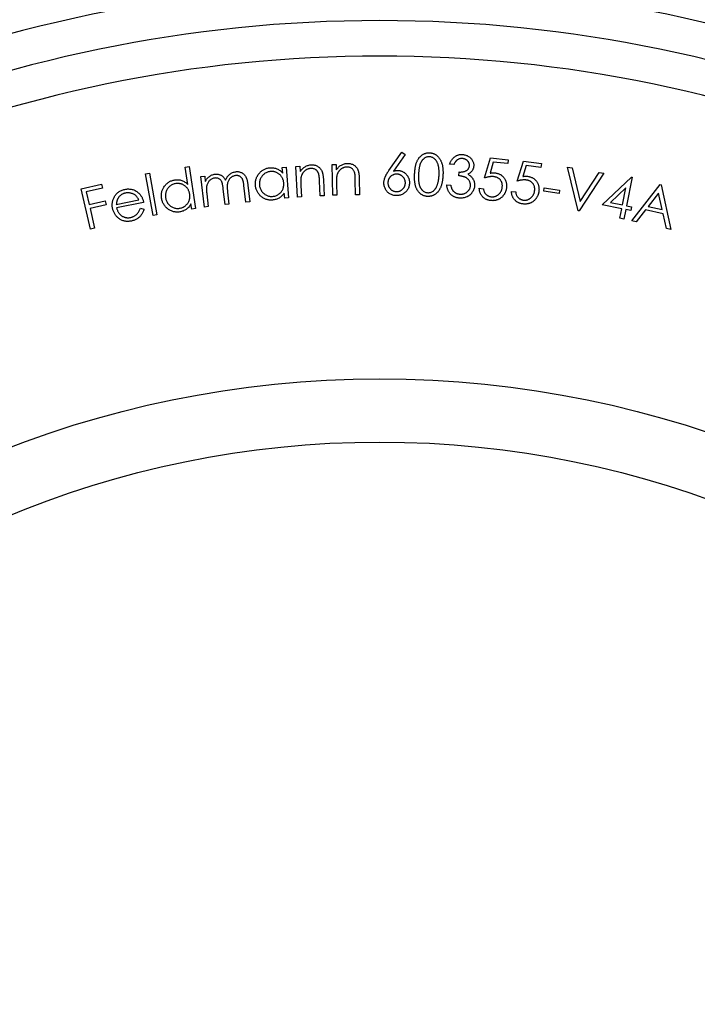
# Model space of a CAD drawing. Units: millimetres. Extents: x 10 to 584, y 10 to 410.
# Drawn here: x 245 to 267, y 335 to 366 of the extents above; entities that cross this region are included whole.
import ezdxf

# ---------------------------------------------------------------- set-up
doc = ezdxf.new("R2010")
doc.units = ezdxf.units.MM
doc.header["$LTSCALE"] = 2

msp = doc.modelspace()

# ---------------------------------------------------------------- linework, layer by layer
at = {"color": 7, "linetype": 'Continuous', "lineweight": 25}
for p, q in [((256.805, 360.993), (257.217, 361.58)), ((257.324, 361.507), (256.956, 360.976)), ((257.217, 361.58), (257.324, 361.507)), ((250.349, 361.106), (250.471, 361.125)), ((250.471, 361.125), (250.681, 359.789)), ((253.859, 361.128), (253.984, 361.134)), ((253.907, 360.155), (253.859, 361.128)), ((253.984, 361.134), (253.993, 360.96)), ((255.007, 361.188), (255.132, 361.19)), ((255.026, 360.214), (255.007, 361.188)), ((255.132, 361.19), (255.136, 361.016)), ((258.866, 361.185), (258.731, 361.195)), ((259.838, 360.761), (260.024, 361.395)), ((260.111, 361.261), (260.011, 360.912)), ((260.024, 361.395), (260.588, 361.338)), ((260.576, 361.214), (260.111, 361.261)), ((260.588, 361.338), (260.576, 361.214)), ((260.869, 360.661), (261.073, 361.293)), ((261.157, 361.156), (261.047, 360.808)), ((261.073, 361.293), (261.637, 361.22)), ((261.621, 361.096), (261.157, 361.156)), ((261.637, 361.22), (261.621, 361.096)), ((249.093, 360.893), (249.216, 360.915)), ((249.331, 359.569), (249.093, 360.893)), ((249.216, 360.915), (249.454, 359.591)), ((250.435, 360.557), (250.349, 361.106)), ((250.844, 360.803), (250.967, 360.817)), ((250.967, 360.817), (250.987, 360.651)), ((253.427, 361.089), (253.55, 361.099)), ((253.441, 360.91), (253.427, 361.089)), ((253.55, 361.099), (253.627, 360.126)), ((259.027, 360.829), (259.036, 360.95)), ((262.471, 361.106), (262.612, 361.083)), ((262.804, 359.72), (262.471, 361.106)), ((262.612, 361.083), (262.868, 360.011)), ((263.615, 360.911), (262.832, 359.716)), ((262.868, 360.011), (263.474, 360.935)), ((263.474, 360.935), (263.615, 360.911)), ((247.057, 360.416), (247.698, 360.563)), ((247.698, 360.563), (247.727, 360.437)), ((250.957, 359.839), (250.844, 360.803)), ((252.272, 359.994), (252.21, 360.52)), ((252.337, 360.535), (252.399, 360.008)), ((254.015, 360.518), (254.032, 360.161)), ((254.631, 360.191), (254.608, 360.655)), ((254.731, 360.697), (254.756, 360.197)), ((255.144, 360.574), (255.151, 360.217)), ((255.75, 360.228), (255.741, 360.692)), ((255.865, 360.731), (255.874, 360.231)), ((258.638, 360.54), (258.767, 360.53)), ((263.568, 359.905), (264.49, 360.786)), ((264.516, 360.781), (264.338, 359.881)), ((264.49, 360.786), (264.516, 360.781)), ((264.505, 359.407), (265.399, 360.549)), ((265.399, 360.549), (265.431, 360.542)), ((265.431, 360.542), (265.737, 359.127)), ((247.35, 359.137), (247.057, 360.416)), ((247.727, 360.437), (247.213, 360.319)), ((247.213, 360.319), (247.304, 359.919)), ((251.032, 360.262), (251.08, 359.853)), ((251.614, 359.916), (251.556, 360.41)), ((251.693, 360.308), (251.737, 359.931)), ((253.503, 360.116), (253.49, 360.283)), ((254.756, 360.197), (254.631, 360.191)), ((255.151, 360.217), (255.026, 360.214)), ((255.874, 360.231), (255.75, 360.228)), ((259.669, 360.433), (259.803, 360.42)), ((260.692, 360.337), (260.825, 360.32)), ((261.711, 360.338), (261.727, 360.446)), ((262.198, 360.265), (261.711, 360.338)), ((261.727, 360.446), (262.214, 360.373)), ((262.214, 360.373), (262.198, 360.265)), ((264.316, 360.445), (263.829, 359.982)), ((264.209, 359.907), (264.316, 360.445)), ((265.354, 360.274), (265.028, 359.86)), ((265.466, 359.761), (265.354, 360.274)), ((247.304, 359.919), (247.818, 360.037)), ((247.847, 359.911), (247.333, 359.793)), ((247.818, 360.037), (247.847, 359.911)), ((248.166, 359.924), (248.877, 360.067)), ((249.033, 359.988), (248.175, 359.816)), ((250.559, 359.77), (250.533, 359.936)), ((251.737, 359.931), (251.614, 359.916)), ((252.399, 360.008), (252.272, 359.994)), ((253.627, 360.126), (253.503, 360.116)), ((254.032, 360.161), (253.907, 360.155)), ((264.185, 359.783), (263.568, 359.905)), ((263.829, 359.982), (264.209, 359.907)), ((264.338, 359.881), (264.495, 359.85)), ((247.333, 359.793), (247.477, 359.166)), ((248.928, 359.809), (249.043, 359.776)), ((249.454, 359.591), (249.331, 359.569)), ((250.681, 359.789), (250.559, 359.77)), ((251.08, 359.853), (250.957, 359.839)), ((262.832, 359.716), (262.804, 359.72)), ((264.125, 359.483), (264.185, 359.783)), ((264.314, 359.757), (264.254, 359.457)), ((264.47, 359.726), (264.314, 359.757)), ((264.495, 359.85), (264.47, 359.726)), ((264.943, 359.75), (264.647, 359.374)), ((265.494, 359.625), (264.943, 359.75)), ((265.028, 359.86), (265.466, 359.761)), ((265.6, 359.158), (265.494, 359.625)), ((264.254, 359.457), (264.125, 359.483)), ((264.647, 359.374), (264.505, 359.407)), ((247.477, 359.166), (247.35, 359.137)), ((265.737, 359.127), (265.6, 359.158))]:
    msp.add_line(p, q, dxfattribs=at)
for radius in [51.5, 32.65, 30.65]:
    msp.add_circle((256.513, 321.746), radius, dxfattribs=at)
for radius in [45.125, 44, 42.875]:
    msp.add_arc((256.513, 321.746), radius, 43.6743, 136.3257, dxfattribs=at)
for points, knots in [([(257.621, 360.887), (257.622, 360.908), (257.624, 360.949), (257.63, 361.009), (257.637, 361.064), (257.646, 361.116), (257.656, 361.164), (257.667, 361.209), (257.681, 361.249), (257.696, 361.286), (257.712, 361.321), (257.73, 361.352), (257.749, 361.382), (257.769, 361.409), (257.791, 361.434), (257.814, 361.456), (257.839, 361.477), (257.864, 361.495), (257.891, 361.511), (257.919, 361.525), (257.947, 361.536), (257.976, 361.545), (258.005, 361.552), (258.035, 361.556), (258.066, 361.558), (258.086, 361.557), (258.097, 361.557)], [0, 0, 0, 0, 0.0683733, 0.1331644, 0.1935856, 0.2505725, 0.3036587, 0.3534513, 0.3994195, 0.4423855, 0.4831635, 0.5223186, 0.5598563, 0.5967277, 0.6324924, 0.6673656, 0.7017629, 0.7358927, 0.7695752, 0.8025286, 0.8353257, 0.8677891, 0.9004115, 0.9331334, 0.9661665, 1, 1, 1, 1]), ([(258.097, 361.557), (258.107, 361.557), (258.128, 361.555), (258.159, 361.55), (258.189, 361.542), (258.218, 361.533), (258.246, 361.521), (258.273, 361.507), (258.3, 361.491), (258.325, 361.472), (258.349, 361.451), (258.372, 361.428), (258.393, 361.403), (258.414, 361.375), (258.432, 361.345), (258.449, 361.313), (258.464, 361.279), (258.478, 361.242), (258.491, 361.203), (258.501, 361.16), (258.509, 361.115), (258.515, 361.066), (258.519, 361.015), (258.521, 360.96), (258.521, 360.903), (258.52, 360.864), (258.519, 360.843)], [0, 0, 0, 0, 0.034006, 0.067478, 0.100353, 0.132953, 0.165745, 0.19873, 0.231994, 0.265826, 0.300173, 0.335008, 0.370593, 0.407273, 0.444733, 0.483712, 0.524248, 0.566343, 0.610476, 0.657095, 0.706583, 0.758822, 0.814537, 0.872957, 0.93475, 1, 1, 1, 1]), ([(258.731, 361.195), (258.736, 361.208), (258.744, 361.233), (258.759, 361.27), (258.776, 361.304), (258.795, 361.335), (258.816, 361.364), (258.839, 361.39), (258.864, 361.414), (258.89, 361.435), (258.918, 361.454), (258.947, 361.47), (258.978, 361.482), (259.009, 361.493), (259.041, 361.5), (259.074, 361.504), (259.108, 361.506), (259.131, 361.505), (259.142, 361.504)], [0, 0, 0, 0, 0.073048, 0.143285, 0.210601, 0.276032, 0.339476, 0.401548, 0.462822, 0.523439, 0.583567, 0.642876, 0.70099, 0.759366, 0.818049, 0.877293, 0.937947, 1, 1, 1, 1]), ([(259.142, 361.504), (259.159, 361.502), (259.193, 361.499), (259.241, 361.486), (259.287, 361.468), (259.331, 361.444), (259.371, 361.415), (259.406, 361.383), (259.436, 361.346), (259.46, 361.306), (259.478, 361.265), (259.49, 361.222), (259.497, 361.179), (259.496, 361.15), (259.495, 361.136)], [0, 0, 0, 0, 0.08979, 0.177861, 0.265128, 0.353415, 0.440398, 0.524934, 0.60689, 0.689093, 0.769873, 0.847426, 0.923627, 1, 1, 1, 1]), ([(253.993, 360.96), (254.005, 360.976), (254.028, 361.008), (254.066, 361.051), (254.108, 361.088), (254.151, 361.119), (254.197, 361.143), (254.245, 361.161), (254.296, 361.173), (254.331, 361.176), (254.348, 361.177)], [0, 0, 0, 0, 0.140425, 0.273467, 0.400098, 0.521857, 0.640972, 0.75933, 0.878117, 1, 1, 1, 1]), ([(254.348, 361.177), (254.366, 361.177), (254.401, 361.178), (254.452, 361.17), (254.5, 361.155), (254.545, 361.132), (254.586, 361.104), (254.622, 361.071), (254.653, 361.032), (254.674, 360.995), (254.688, 360.963), (254.697, 360.934), (254.706, 360.903), (254.713, 360.868), (254.719, 360.83), (254.724, 360.789), (254.728, 360.744), (254.73, 360.713), (254.731, 360.697)], [0, 0, 0, 0, 0.076181, 0.149078, 0.220517, 0.292378, 0.363755, 0.433202, 0.503337, 0.574973, 0.613339, 0.655764, 0.702097, 0.752493, 0.807756, 0.86736, 0.93128, 1, 1, 1, 1]), ([(255.136, 361.016), (255.148, 361.032), (255.172, 361.063), (255.212, 361.105), (255.254, 361.14), (255.298, 361.17), (255.345, 361.192), (255.394, 361.209), (255.444, 361.219), (255.479, 361.221), (255.497, 361.222)], [0, 0, 0, 0, 0.140492, 0.273974, 0.400136, 0.521827, 0.641045, 0.758865, 0.878321, 1, 1, 1, 1]), ([(255.497, 361.222), (255.514, 361.222), (255.549, 361.221), (255.6, 361.211), (255.648, 361.195), (255.692, 361.171), (255.732, 361.142), (255.767, 361.107), (255.797, 361.068), (255.816, 361.03), (255.829, 360.997), (255.838, 360.969), (255.846, 360.938), (255.852, 360.903), (255.857, 360.865), (255.861, 360.823), (255.863, 360.778), (255.864, 360.747), (255.865, 360.731)], [0, 0, 0, 0, 0.075942, 0.149295, 0.220794, 0.292575, 0.363664, 0.433404, 0.503352, 0.575133, 0.613452, 0.655564, 0.702025, 0.752543, 0.807639, 0.867087, 0.931305, 1, 1, 1, 1]), ([(258.095, 361.432), (258.081, 361.432), (258.052, 361.432), (258.009, 361.422), (257.967, 361.406), (257.933, 361.386), (257.908, 361.367), (257.889, 361.35), (257.872, 361.332), (257.856, 361.312), (257.841, 361.29), (257.827, 361.266), (257.813, 361.241), (257.801, 361.214), (257.79, 361.183), (257.781, 361.15), (257.772, 361.113), (257.765, 361.073), (257.758, 361.029), (257.753, 360.982), (257.748, 360.932), (257.746, 360.897), (257.745, 360.879)], [0, 0, 0, 0, 0.059431, 0.118668, 0.179328, 0.243611, 0.276711, 0.310305, 0.344883, 0.379893, 0.416059, 0.453571, 0.49277, 0.533144, 0.576336, 0.623893, 0.675278, 0.731249, 0.791685, 0.856552, 0.925995, 1, 1, 1, 1]), ([(258.395, 360.847), (258.396, 360.863), (258.397, 360.895), (258.398, 360.941), (258.396, 360.985), (258.394, 361.027), (258.389, 361.067), (258.384, 361.105), (258.377, 361.14), (258.368, 361.173), (258.358, 361.205), (258.347, 361.234), (258.334, 361.261), (258.321, 361.286), (258.306, 361.309), (258.291, 361.33), (258.274, 361.348), (258.25, 361.37), (258.219, 361.393), (258.179, 361.414), (258.138, 361.427), (258.109, 361.43), (258.095, 361.432)], [0, 0, 0, 0, 0.066397, 0.129858, 0.190445, 0.247855, 0.302558, 0.354666, 0.404235, 0.451116, 0.496071, 0.53843, 0.579006, 0.617787, 0.654805, 0.690561, 0.724955, 0.758571, 0.82269, 0.883189, 0.941793, 1, 1, 1, 1]), ([(259.133, 361.376), (259.119, 361.377), (259.092, 361.378), (259.053, 361.371), (259.016, 361.359), (258.987, 361.343), (258.966, 361.327), (258.95, 361.313), (258.935, 361.297), (258.92, 361.279), (258.906, 361.258), (258.892, 361.236), (258.878, 361.211), (258.87, 361.194), (258.866, 361.185)], [0, 0, 0, 0, 0.116987, 0.227824, 0.336199, 0.445605, 0.50245, 0.561925, 0.623987, 0.690629, 0.761156, 0.836275, 0.915816, 1, 1, 1, 1]), ([(259.036, 360.95), (259.051, 360.949), (259.08, 360.948), (259.122, 360.951), (259.163, 360.958), (259.202, 360.968), (259.238, 360.982), (259.269, 360.999), (259.296, 361.019), (259.317, 361.041), (259.334, 361.065), (259.346, 361.091), (259.355, 361.118), (259.357, 361.137), (259.358, 361.147)], [0, 0, 0, 0, 0.10536, 0.207125, 0.305614, 0.40246, 0.494151, 0.578249, 0.655689, 0.727949, 0.797745, 0.86515, 0.931774, 1, 1, 1, 1]), ([(259.358, 361.147), (259.358, 361.154), (259.359, 361.168), (259.357, 361.188), (259.353, 361.209), (259.348, 361.228), (259.339, 361.247), (259.329, 361.266), (259.316, 361.284), (259.301, 361.301), (259.285, 361.317), (259.267, 361.331), (259.247, 361.343), (259.227, 361.354), (259.205, 361.362), (259.182, 361.369), (259.158, 361.374), (259.141, 361.375), (259.133, 361.376)], [0, 0, 0, 0, 0.059214, 0.117101, 0.173696, 0.230821, 0.288447, 0.34774, 0.408726, 0.472211, 0.536053, 0.600305, 0.663526, 0.727732, 0.792864, 0.859134, 0.9285, 1, 1, 1, 1]), ([(259.495, 361.136), (259.493, 361.122), (259.49, 361.095), (259.479, 361.056), (259.463, 361.02), (259.442, 360.986), (259.416, 360.955), (259.384, 360.927), (259.347, 360.901), (259.32, 360.887), (259.306, 360.879)], [0, 0, 0, 0, 0.1238429, 0.243805, 0.3613936, 0.4783686, 0.5996097, 0.7256762, 0.85801, 1, 1, 1, 1]), ([(251.104, 360.801), (251.118, 360.812), (251.147, 360.833), (251.195, 360.856), (251.244, 360.873), (251.278, 360.879), (251.295, 360.881)], [0, 0, 0, 0, 0.257621, 0.508316, 0.752811, 1, 1, 1, 1]), ([(251.295, 360.881), (251.306, 360.882), (251.329, 360.885), (251.364, 360.883), (251.398, 360.878), (251.431, 360.87), (251.462, 360.859), (251.492, 360.845), (251.518, 360.828), (251.543, 360.808), (251.565, 360.785), (251.587, 360.757), (251.608, 360.723), (251.62, 360.699), (251.627, 360.686)], [0, 0, 0, 0, 0.08381, 0.166208, 0.24871, 0.33091, 0.412271, 0.490205, 0.565304, 0.639269, 0.716457, 0.80149, 0.896074, 1, 1, 1, 1]), ([(251.627, 360.686), (251.631, 360.696), (251.639, 360.715), (251.653, 360.743), (251.668, 360.769), (251.684, 360.794), (251.702, 360.817), (251.721, 360.838), (251.74, 360.858), (251.768, 360.882), (251.805, 360.909), (251.853, 360.933), (251.902, 360.951), (251.937, 360.956), (251.955, 360.959)], [0, 0, 0, 0, 0.071395, 0.140833, 0.208275, 0.273936, 0.338405, 0.401162, 0.463779, 0.525703, 0.646765, 0.764786, 0.881664, 1, 1, 1, 1]), ([(251.944, 360.835), (251.93, 360.833), (251.9, 360.828), (251.859, 360.813), (251.82, 360.791), (251.784, 360.764), (251.753, 360.731), (251.727, 360.694), (251.706, 360.653), (251.694, 360.615), (251.687, 360.582), (251.683, 360.554), (251.681, 360.521), (251.68, 360.486), (251.681, 360.446), (251.683, 360.403), (251.687, 360.357), (251.691, 360.325), (251.693, 360.308)], [0, 0, 0, 0, 0.067295, 0.133281, 0.199781, 0.268258, 0.33707, 0.405165, 0.473744, 0.544648, 0.583127, 0.62673, 0.675311, 0.728968, 0.788638, 0.85358, 0.923904, 1, 1, 1, 1]), ([(252.21, 360.52), (252.209, 360.532), (252.206, 360.556), (252.201, 360.59), (252.196, 360.621), (252.19, 360.649), (252.184, 360.674), (252.177, 360.695), (252.171, 360.714), (252.161, 360.735), (252.148, 360.757), (252.128, 360.78), (252.104, 360.799), (252.077, 360.816), (252.047, 360.828), (252.014, 360.835), (251.98, 360.839), (251.956, 360.837), (251.944, 360.835)], [0, 0, 0, 0, 0.078702, 0.151405, 0.217587, 0.277403, 0.33082, 0.378458, 0.419903, 0.455574, 0.519937, 0.583561, 0.648097, 0.714364, 0.782602, 0.851851, 0.923483, 1, 1, 1, 1]), ([(251.955, 360.959), (251.971, 360.96), (252.003, 360.963), (252.051, 360.959), (252.096, 360.948), (252.138, 360.93), (252.178, 360.907), (252.213, 360.877), (252.243, 360.842), (252.265, 360.808), (252.28, 360.778), (252.291, 360.752), (252.301, 360.723), (252.31, 360.691), (252.318, 360.656), (252.326, 360.618), (252.332, 360.578), (252.335, 360.549), (252.337, 360.535)], [0, 0, 0, 0, 0.0755068, 0.1479217, 0.2184191, 0.2889765, 0.3593795, 0.4291137, 0.5001757, 0.573903, 0.6136475, 0.656421, 0.7034791, 0.7543243, 0.8095998, 0.8686025, 0.9321404, 1, 1, 1, 1]), ([(252.575, 360.535), (252.574, 360.552), (252.572, 360.586), (252.576, 360.637), (252.583, 360.686), (252.596, 360.733), (252.613, 360.779), (252.636, 360.823), (252.662, 360.866), (252.694, 360.907), (252.729, 360.944), (252.766, 360.978), (252.806, 361.007), (252.848, 361.032), (252.892, 361.052), (252.939, 361.067), (252.987, 361.078), (253.021, 361.082), (253.038, 361.084)], [0, 0, 0, 0, 0.0648044, 0.1280322, 0.189896, 0.2510387, 0.3121057, 0.3738936, 0.4370149, 0.5019146, 0.5665477, 0.6295711, 0.6911524, 0.7520421, 0.8125393, 0.8734534, 0.9357374, 1, 1, 1, 1]), ([(253.057, 360.964), (253.04, 360.962), (253.006, 360.958), (252.957, 360.944), (252.91, 360.924), (252.867, 360.898), (252.827, 360.866), (252.792, 360.829), (252.762, 360.788), (252.737, 360.742), (252.719, 360.693), (252.705, 360.643), (252.699, 360.592), (252.701, 360.558), (252.702, 360.541)], [0, 0, 0, 0, 0.084112, 0.166107, 0.247887, 0.330569, 0.41321, 0.495336, 0.578476, 0.663835, 0.749517, 0.832845, 0.916257, 1, 1, 1, 1]), ([(253.038, 361.084), (253.057, 361.085), (253.096, 361.087), (253.153, 361.081), (253.207, 361.069), (253.259, 361.051), (253.309, 361.025), (253.356, 360.994), (253.401, 360.955), (253.427, 360.925), (253.441, 360.91)], [0, 0, 0, 0, 0.128771, 0.252257, 0.373277, 0.493424, 0.614278, 0.737962, 0.865837, 1, 1, 1, 1]), ([(253.474, 360.598), (253.472, 360.612), (253.47, 360.639), (253.461, 360.678), (253.45, 360.715), (253.434, 360.751), (253.416, 360.784), (253.394, 360.816), (253.369, 360.845), (253.34, 360.872), (253.31, 360.896), (253.278, 360.917), (253.244, 360.934), (253.209, 360.948), (253.173, 360.958), (253.135, 360.963), (253.097, 360.966), (253.07, 360.964), (253.057, 360.964)], [0, 0, 0, 0, 0.067283, 0.132022, 0.194851, 0.256802, 0.318513, 0.379682, 0.441909, 0.505495, 0.568883, 0.630518, 0.691218, 0.75125, 0.811592, 0.87269, 0.935316, 1, 1, 1, 1]), ([(254.329, 361.061), (254.32, 361.06), (254.301, 361.058), (254.274, 361.054), (254.247, 361.046), (254.222, 361.037), (254.197, 361.025), (254.173, 361.011), (254.151, 360.994), (254.129, 360.976), (254.108, 360.956), (254.09, 360.934), (254.073, 360.911), (254.058, 360.888), (254.045, 360.863), (254.035, 360.838), (254.026, 360.811), (254.022, 360.793), (254.02, 360.784)], [0, 0, 0, 0, 0.063213, 0.1247074, 0.1856317, 0.2465039, 0.3075871, 0.3690873, 0.432032, 0.4968801, 0.5619532, 0.6255138, 0.6874992, 0.7499295, 0.8115384, 0.873833, 0.9363535, 1, 1, 1, 1]), ([(254.583, 360.878), (254.581, 360.886), (254.576, 360.901), (254.568, 360.923), (254.558, 360.943), (254.547, 360.961), (254.536, 360.979), (254.522, 360.994), (254.508, 361.007), (254.487, 361.024), (254.458, 361.041), (254.419, 361.054), (254.375, 361.061), (254.345, 361.061), (254.329, 361.061)], [0, 0, 0, 0, 0.070701, 0.138073, 0.203127, 0.265216, 0.325738, 0.384392, 0.442384, 0.49965, 0.615081, 0.734463, 0.861511, 1, 1, 1, 1]), ([(254.608, 360.655), (254.608, 360.668), (254.607, 360.694), (254.604, 360.731), (254.601, 360.764), (254.598, 360.794), (254.595, 360.82), (254.592, 360.843), (254.588, 360.862), (254.585, 360.873), (254.583, 360.878)], [0, 0, 0, 0, 0.1789116, 0.3427176, 0.4901149, 0.6223957, 0.7397616, 0.8419963, 0.9284439, 1, 1, 1, 1]), ([(255.157, 360.839), (255.156, 360.832), (255.152, 360.818), (255.149, 360.794), (255.147, 360.766), (255.145, 360.735), (255.144, 360.7), (255.143, 360.661), (255.143, 360.619), (255.144, 360.589), (255.144, 360.574)], [0, 0, 0, 0, 0.077231, 0.167752, 0.271824, 0.388741, 0.521431, 0.667002, 0.826517, 1, 1, 1, 1]), ([(255.474, 361.106), (255.465, 361.106), (255.446, 361.105), (255.419, 361.101), (255.392, 361.094), (255.366, 361.086), (255.341, 361.074), (255.317, 361.061), (255.294, 361.045), (255.271, 361.027), (255.251, 361.008), (255.231, 360.987), (255.214, 360.965), (255.198, 360.942), (255.185, 360.918), (255.174, 360.892), (255.164, 360.866), (255.159, 360.848), (255.157, 360.839)], [0, 0, 0, 0, 0.063152, 0.12503, 0.185588, 0.246498, 0.307704, 0.369718, 0.432703, 0.497414, 0.562604, 0.625708, 0.68838, 0.750046, 0.811772, 0.873764, 0.936388, 1, 1, 1, 1]), ([(255.722, 360.917), (255.718, 360.932), (255.71, 360.961), (255.69, 361.001), (255.666, 361.034), (255.636, 361.061), (255.602, 361.082), (255.563, 361.097), (255.52, 361.106), (255.49, 361.106), (255.474, 361.106)], [0, 0, 0, 0, 0.138409, 0.265206, 0.384812, 0.499923, 0.615375, 0.734059, 0.861975, 1, 1, 1, 1]), ([(255.741, 360.692), (255.741, 360.706), (255.74, 360.732), (255.739, 360.768), (255.737, 360.802), (255.735, 360.831), (255.733, 360.858), (255.73, 360.881), (255.727, 360.9), (255.724, 360.911), (255.722, 360.917)], [0, 0, 0, 0, 0.1787949, 0.3423472, 0.4895619, 0.6227684, 0.7397724, 0.8417215, 0.9275523, 1, 1, 1, 1]), ([(256.647, 360.613), (256.647, 360.626), (256.649, 360.654), (256.656, 360.696), (256.667, 360.739), (256.68, 360.775), (256.693, 360.805), (256.704, 360.828), (256.717, 360.853), (256.731, 360.879), (256.747, 360.906), (256.765, 360.934), (256.784, 360.964), (256.798, 360.983), (256.805, 360.993)], [0, 0, 0, 0, 0.0978345, 0.1987819, 0.3042178, 0.4148371, 0.4733312, 0.5362663, 0.6025845, 0.6734881, 0.7487995, 0.8279251, 0.9121109, 1, 1, 1, 1]), ([(257.057, 360.883), (257.048, 360.883), (257.029, 360.883), (257.002, 360.88), (256.976, 360.874), (256.95, 360.865), (256.926, 360.855), (256.903, 360.841), (256.88, 360.825), (256.859, 360.806), (256.84, 360.786), (256.823, 360.765), (256.809, 360.742), (256.797, 360.718), (256.787, 360.693), (256.78, 360.667), (256.776, 360.64), (256.775, 360.621), (256.775, 360.612)], [0, 0, 0, 0, 0.064509, 0.127605, 0.188719, 0.249523, 0.310809, 0.372171, 0.434981, 0.499662, 0.564223, 0.627037, 0.688311, 0.748993, 0.81024, 0.871932, 0.934755, 1, 1, 1, 1]), ([(256.956, 360.976), (256.968, 360.98), (256.991, 360.986), (257.026, 360.993), (257.059, 360.997), (257.08, 360.997), (257.091, 360.997)], [0, 0, 0, 0, 0.269286, 0.523822, 0.767474, 1, 1, 1, 1]), ([(257.327, 360.599), (257.327, 360.609), (257.327, 360.627), (257.324, 360.655), (257.318, 360.681), (257.31, 360.706), (257.299, 360.731), (257.285, 360.754), (257.269, 360.776), (257.251, 360.797), (257.231, 360.817), (257.209, 360.834), (257.187, 360.848), (257.163, 360.86), (257.138, 360.87), (257.112, 360.877), (257.085, 360.881), (257.066, 360.882), (257.057, 360.883)], [0, 0, 0, 0, 0.065127, 0.128219, 0.189923, 0.250724, 0.312006, 0.373364, 0.436171, 0.500847, 0.565824, 0.628158, 0.689428, 0.750106, 0.811349, 0.87245, 0.935366, 1, 1, 1, 1]), ([(257.091, 360.997), (257.104, 360.997), (257.129, 360.995), (257.166, 360.989), (257.202, 360.98), (257.235, 360.966), (257.268, 360.949), (257.298, 360.929), (257.328, 360.906), (257.355, 360.878), (257.379, 360.849), (257.401, 360.817), (257.42, 360.785), (257.434, 360.75), (257.445, 360.714), (257.453, 360.676), (257.457, 360.637), (257.457, 360.611), (257.457, 360.597)], [0, 0, 0, 0, 0.063729, 0.125504, 0.185919, 0.245764, 0.305579, 0.366019, 0.428061, 0.491929, 0.556042, 0.618797, 0.680635, 0.742527, 0.804519, 0.868066, 0.932902, 1, 1, 1, 1]), ([(258.029, 360.175), (258.019, 360.176), (257.998, 360.177), (257.968, 360.182), (257.939, 360.189), (257.91, 360.199), (257.882, 360.21), (257.856, 360.224), (257.83, 360.24), (257.805, 360.258), (257.782, 360.279), (257.759, 360.301), (257.739, 360.326), (257.719, 360.353), (257.702, 360.383), (257.685, 360.414), (257.671, 360.447), (257.657, 360.483), (257.646, 360.522), (257.637, 360.564), (257.629, 360.609), (257.624, 360.658), (257.62, 360.71), (257.618, 360.766), (257.618, 360.826), (257.62, 360.866), (257.621, 360.887)], [0, 0, 0, 0, 0.033712, 0.066845, 0.099641, 0.131961, 0.164381, 0.196739, 0.229483, 0.262959, 0.296746, 0.331054, 0.366121, 0.40173, 0.438706, 0.476587, 0.516056, 0.557117, 0.600536, 0.647059, 0.696852, 0.750019, 0.807004, 0.867613, 0.931921, 1, 1, 1, 1]), ([(257.745, 360.879), (257.745, 360.861), (257.743, 360.826), (257.743, 360.775), (257.743, 360.728), (257.746, 360.684), (257.749, 360.643), (257.754, 360.606), (257.76, 360.571), (257.768, 360.54), (257.778, 360.512), (257.788, 360.485), (257.799, 360.46), (257.813, 360.437), (257.827, 360.416), (257.842, 360.396), (257.859, 360.377), (257.883, 360.356), (257.914, 360.333), (257.955, 360.312), (257.996, 360.298), (258.025, 360.295), (258.039, 360.294)], [0, 0, 0, 0, 0.07395, 0.143137, 0.207984, 0.268201, 0.32382, 0.375355, 0.422527, 0.465927, 0.506361, 0.54524, 0.582834, 0.619002, 0.654566, 0.689131, 0.722708, 0.756285, 0.820839, 0.881912, 0.941141, 1, 1, 1, 1]), ([(258.519, 360.843), (258.518, 360.823), (258.516, 360.784), (258.51, 360.727), (258.503, 360.673), (258.494, 360.622), (258.483, 360.575), (258.471, 360.531), (258.457, 360.49), (258.441, 360.452), (258.424, 360.417), (258.405, 360.385), (258.385, 360.354), (258.364, 360.327), (258.341, 360.301), (258.317, 360.278), (258.292, 360.257), (258.265, 360.238), (258.238, 360.222), (258.21, 360.208), (258.181, 360.197), (258.152, 360.188), (258.122, 360.181), (258.092, 360.177), (258.061, 360.174), (258.04, 360.175), (258.029, 360.175)], [0, 0, 0, 0, 0.065106, 0.126676, 0.185082, 0.240376, 0.292652, 0.341825, 0.388244, 0.432181, 0.473861, 0.51434, 0.552995, 0.590618, 0.627377, 0.663054, 0.69827, 0.73306, 0.767179, 0.80083, 0.833697, 0.866513, 0.899561, 0.932654, 0.966078, 1, 1, 1, 1]), ([(258.33, 360.511), (258.335, 360.523), (258.344, 360.547), (258.355, 360.584), (258.366, 360.623), (258.375, 360.664), (258.382, 360.707), (258.388, 360.752), (258.393, 360.799), (258.394, 360.831), (258.395, 360.847)], [0, 0, 0, 0, 0.110301, 0.224212, 0.341501, 0.46388, 0.590668, 0.722203, 0.858566, 1, 1, 1, 1]), ([(259.391, 360.513), (259.391, 360.526), (259.392, 360.551), (259.386, 360.589), (259.375, 360.625), (259.359, 360.661), (259.338, 360.694), (259.312, 360.724), (259.283, 360.749), (259.255, 360.768), (259.23, 360.78), (259.208, 360.789), (259.184, 360.797), (259.158, 360.805), (259.129, 360.812), (259.097, 360.818), (259.063, 360.824), (259.039, 360.828), (259.027, 360.829)], [0, 0, 0, 0, 0.070081, 0.139943, 0.210025, 0.282383, 0.355526, 0.427126, 0.499046, 0.572309, 0.611321, 0.654372, 0.701021, 0.752047, 0.807555, 0.867047, 0.931179, 1, 1, 1, 1]), ([(259.306, 360.879), (259.321, 360.871), (259.35, 360.856), (259.389, 360.826), (259.424, 360.793), (259.443, 360.767), (259.453, 360.755)], [0, 0, 0, 0, 0.258492, 0.507599, 0.754037, 1, 1, 1, 1]), ([(260.011, 360.912), (260.025, 360.915), (260.052, 360.92), (260.092, 360.923), (260.13, 360.924), (260.154, 360.922), (260.166, 360.921)], [0, 0, 0, 0, 0.274543, 0.533324, 0.774114, 1, 1, 1, 1]), ([(260.166, 360.921), (260.181, 360.92), (260.209, 360.916), (260.251, 360.906), (260.289, 360.893), (260.326, 360.876), (260.36, 360.856), (260.392, 360.831), (260.422, 360.804), (260.448, 360.773), (260.472, 360.739), (260.493, 360.704), (260.509, 360.667), (260.522, 360.628), (260.53, 360.587), (260.535, 360.545), (260.536, 360.501), (260.534, 360.471), (260.533, 360.456)], [0, 0, 0, 0, 0.066099, 0.129648, 0.191192, 0.251326, 0.311238, 0.37098, 0.431368, 0.493269, 0.555575, 0.616663, 0.677564, 0.738854, 0.801189, 0.865048, 0.931267, 1, 1, 1, 1]), ([(261.047, 360.808), (261.061, 360.811), (261.089, 360.815), (261.129, 360.817), (261.167, 360.817), (261.191, 360.815), (261.203, 360.814)], [0, 0, 0, 0, 0.275872, 0.533123, 0.774625, 1, 1, 1, 1]), ([(261.203, 360.814), (261.218, 360.811), (261.246, 360.807), (261.287, 360.796), (261.326, 360.781), (261.362, 360.764), (261.396, 360.742), (261.427, 360.717), (261.456, 360.689), (261.482, 360.657), (261.505, 360.623), (261.525, 360.587), (261.54, 360.549), (261.552, 360.51), (261.56, 360.469), (261.563, 360.426), (261.563, 360.382), (261.56, 360.352), (261.558, 360.337)], [0, 0, 0, 0, 0.0661606, 0.1295341, 0.191204, 0.2514931, 0.311394, 0.3711403, 0.431597, 0.4934603, 0.5553351, 0.6167159, 0.677345, 0.7387451, 0.8010618, 0.8649311, 0.9313422, 1, 1, 1, 1]), ([(249.601, 360.117), (249.598, 360.134), (249.594, 360.167), (249.593, 360.218), (249.597, 360.268), (249.606, 360.316), (249.62, 360.363), (249.639, 360.409), (249.662, 360.453), (249.69, 360.496), (249.722, 360.537), (249.757, 360.573), (249.794, 360.605), (249.834, 360.633), (249.877, 360.656), (249.922, 360.675), (249.97, 360.69), (250.003, 360.696), (250.02, 360.699)], [0, 0, 0, 0, 0.064859, 0.127984, 0.189972, 0.251151, 0.312116, 0.374112, 0.437114, 0.501886, 0.566685, 0.629653, 0.690907, 0.751814, 0.812474, 0.873368, 0.935892, 1, 1, 1, 1]), ([(250.048, 360.581), (250.031, 360.577), (249.998, 360.571), (249.95, 360.553), (249.905, 360.53), (249.864, 360.501), (249.827, 360.466), (249.795, 360.427), (249.768, 360.383), (249.747, 360.335), (249.731, 360.285), (249.723, 360.234), (249.72, 360.183), (249.724, 360.149), (249.726, 360.132)], [0, 0, 0, 0, 0.084031, 0.165863, 0.247563, 0.330244, 0.412747, 0.495301, 0.57825, 0.663883, 0.749671, 0.832876, 0.916293, 1, 1, 1, 1]), ([(250.02, 360.699), (250.039, 360.701), (250.077, 360.706), (250.135, 360.705), (250.19, 360.698), (250.243, 360.683), (250.294, 360.662), (250.344, 360.633), (250.392, 360.599), (250.421, 360.571), (250.435, 360.557)], [0, 0, 0, 0, 0.12875, 0.25224, 0.373413, 0.4931, 0.614216, 0.738037, 0.865816, 1, 1, 1, 1]), ([(250.492, 360.248), (250.489, 360.262), (250.484, 360.288), (250.473, 360.327), (250.459, 360.364), (250.441, 360.398), (250.42, 360.429), (250.396, 360.459), (250.368, 360.486), (250.338, 360.511), (250.306, 360.533), (250.272, 360.552), (250.237, 360.566), (250.201, 360.577), (250.164, 360.583), (250.126, 360.587), (250.087, 360.586), (250.061, 360.582), (250.048, 360.581)], [0, 0, 0, 0, 0.06726, 0.131895, 0.195103, 0.256962, 0.318119, 0.379304, 0.441672, 0.505266, 0.568799, 0.630307, 0.690974, 0.75085, 0.811396, 0.872412, 0.935365, 1, 1, 1, 1]), ([(250.987, 360.651), (250.996, 360.667), (251.013, 360.697), (251.042, 360.738), (251.071, 360.773), (251.093, 360.792), (251.104, 360.801)], [0, 0, 0, 0, 0.283481, 0.543215, 0.781065, 1, 1, 1, 1]), ([(251.286, 360.758), (251.272, 360.756), (251.244, 360.751), (251.203, 360.736), (251.165, 360.715), (251.13, 360.688), (251.099, 360.656), (251.072, 360.619), (251.051, 360.579), (251.038, 360.542), (251.031, 360.51), (251.026, 360.482), (251.024, 360.452), (251.023, 360.42), (251.023, 360.384), (251.024, 360.346), (251.028, 360.305), (251.031, 360.276), (251.032, 360.262)], [0, 0, 0, 0, 0.067836, 0.135148, 0.203405, 0.274612, 0.346414, 0.417286, 0.489459, 0.563682, 0.60344, 0.646939, 0.694734, 0.747019, 0.803476, 0.864198, 0.929696, 1, 1, 1, 1]), ([(251.556, 360.41), (251.554, 360.424), (251.551, 360.45), (251.545, 360.489), (251.54, 360.523), (251.534, 360.555), (251.527, 360.582), (251.521, 360.606), (251.514, 360.626), (251.505, 360.649), (251.491, 360.673), (251.47, 360.698), (251.446, 360.719), (251.419, 360.736), (251.389, 360.75), (251.356, 360.758), (251.321, 360.761), (251.298, 360.759), (251.286, 360.758)], [0, 0, 0, 0, 0.083406, 0.159618, 0.229099, 0.29206, 0.347957, 0.396875, 0.439438, 0.475334, 0.540098, 0.602997, 0.665321, 0.729828, 0.795021, 0.860308, 0.928158, 1, 1, 1, 1]), ([(253.114, 360.06), (253.097, 360.059), (253.064, 360.058), (253.014, 360.061), (252.966, 360.069), (252.92, 360.082), (252.875, 360.099), (252.831, 360.122), (252.789, 360.15), (252.749, 360.181), (252.712, 360.217), (252.679, 360.255), (252.651, 360.296), (252.626, 360.339), (252.607, 360.385), (252.592, 360.433), (252.58, 360.483), (252.577, 360.517), (252.575, 360.535)], [0, 0, 0, 0, 0.063661, 0.125409, 0.186212, 0.246119, 0.306554, 0.367477, 0.429982, 0.494367, 0.55906, 0.622037, 0.683911, 0.745489, 0.807238, 0.86981, 0.933902, 1, 1, 1, 1]), ([(252.702, 360.541), (252.704, 360.524), (252.708, 360.49), (252.722, 360.44), (252.742, 360.393), (252.769, 360.347), (252.801, 360.305), (252.837, 360.268), (252.878, 360.237), (252.922, 360.212), (252.969, 360.193), (253.018, 360.18), (253.068, 360.174), (253.101, 360.175), (253.118, 360.176)], [0, 0, 0, 0, 0.0833086, 0.1662408, 0.2497671, 0.3362189, 0.4224463, 0.5063652, 0.5891445, 0.6726485, 0.7555122, 0.8367415, 0.9179994, 1, 1, 1, 1]), ([(253.118, 360.176), (253.135, 360.178), (253.169, 360.182), (253.218, 360.196), (253.265, 360.216), (253.31, 360.242), (253.351, 360.273), (253.387, 360.309), (253.417, 360.35), (253.441, 360.394), (253.459, 360.442), (253.471, 360.492), (253.476, 360.544), (253.475, 360.58), (253.474, 360.598)], [0, 0, 0, 0, 0.083115, 0.164909, 0.247846, 0.332175, 0.416653, 0.498551, 0.579753, 0.66126, 0.743704, 0.826935, 0.911719, 1, 1, 1, 1]), ([(254.02, 360.784), (254.018, 360.777), (254.016, 360.762), (254.014, 360.738), (254.012, 360.711), (254.011, 360.679), (254.011, 360.644), (254.011, 360.606), (254.013, 360.563), (254.014, 360.533), (254.015, 360.518)], [0, 0, 0, 0, 0.076641, 0.166736, 0.271557, 0.389163, 0.52065, 0.666093, 0.82654, 1, 1, 1, 1]), ([(257.036, 360.201), (257.019, 360.202), (256.984, 360.204), (256.932, 360.216), (256.883, 360.233), (256.836, 360.257), (256.793, 360.287), (256.755, 360.322), (256.721, 360.363), (256.694, 360.408), (256.672, 360.456), (256.656, 360.507), (256.647, 360.56), (256.647, 360.595), (256.647, 360.613)], [0, 0, 0, 0, 0.084279, 0.166803, 0.249276, 0.332276, 0.415316, 0.497029, 0.579661, 0.663916, 0.74867, 0.832082, 0.915537, 1, 1, 1, 1]), ([(256.775, 360.612), (256.775, 360.603), (256.775, 360.584), (256.778, 360.557), (256.784, 360.53), (256.792, 360.505), (256.803, 360.481), (256.816, 360.457), (256.832, 360.435), (256.851, 360.414), (256.871, 360.395), (256.892, 360.378), (256.915, 360.363), (256.939, 360.352), (256.964, 360.342), (256.99, 360.335), (257.017, 360.33), (257.035, 360.33), (257.045, 360.329)], [0, 0, 0, 0, 0.064596, 0.127777, 0.1889733, 0.2498593, 0.3112282, 0.3723668, 0.4352623, 0.5000304, 0.564678, 0.6275765, 0.6892621, 0.7497536, 0.8110832, 0.8722703, 0.9352749, 1, 1, 1, 1]), ([(257.457, 360.597), (257.456, 360.579), (257.454, 360.542), (257.443, 360.489), (257.425, 360.439), (257.401, 360.392), (257.37, 360.35), (257.335, 360.311), (257.293, 360.278), (257.247, 360.25), (257.197, 360.227), (257.145, 360.211), (257.091, 360.202), (257.055, 360.201), (257.036, 360.201)], [0, 0, 0, 0, 0.0862957, 0.1695934, 0.2513417, 0.3330712, 0.4142571, 0.495208, 0.5771549, 0.6615695, 0.7464792, 0.8304422, 0.9143366, 1, 1, 1, 1]), ([(257.045, 360.329), (257.054, 360.329), (257.073, 360.329), (257.1, 360.332), (257.126, 360.338), (257.151, 360.346), (257.176, 360.357), (257.199, 360.371), (257.221, 360.387), (257.242, 360.405), (257.262, 360.425), (257.279, 360.447), (257.293, 360.47), (257.305, 360.493), (257.315, 360.518), (257.321, 360.544), (257.326, 360.571), (257.327, 360.59), (257.327, 360.599)], [0, 0, 0, 0, 0.064606, 0.127797, 0.189003, 0.249899, 0.310721, 0.372398, 0.434809, 0.499587, 0.564666, 0.627574, 0.688941, 0.749714, 0.811053, 0.87225, 0.935265, 1, 1, 1, 1]), ([(258.039, 360.294), (258.054, 360.294), (258.083, 360.294), (258.125, 360.303), (258.167, 360.319), (258.2, 360.339), (258.225, 360.358), (258.243, 360.374), (258.261, 360.392), (258.277, 360.413), (258.292, 360.434), (258.306, 360.458), (258.318, 360.484), (258.326, 360.502), (258.33, 360.511)], [0, 0, 0, 0, 0.111411, 0.222329, 0.335219, 0.454595, 0.517026, 0.579422, 0.644171, 0.709775, 0.778549, 0.849302, 0.923225, 1, 1, 1, 1]), ([(259.041, 360.122), (259.027, 360.123), (259, 360.126), (258.96, 360.133), (258.923, 360.144), (258.887, 360.158), (258.853, 360.174), (258.822, 360.193), (258.792, 360.216), (258.764, 360.241), (258.739, 360.269), (258.717, 360.3), (258.697, 360.333), (258.679, 360.369), (258.665, 360.408), (258.653, 360.45), (258.644, 360.494), (258.64, 360.525), (258.638, 360.54)], [0, 0, 0, 0, 0.065179, 0.128106, 0.189338, 0.248849, 0.306953, 0.364898, 0.423007, 0.481472, 0.540552, 0.599907, 0.660768, 0.723333, 0.788089, 0.855479, 0.926216, 1, 1, 1, 1]), ([(258.767, 360.53), (258.769, 360.52), (258.773, 360.499), (258.781, 360.47), (258.789, 360.442), (258.8, 360.417), (258.81, 360.394), (258.822, 360.373), (258.835, 360.354), (258.845, 360.343), (258.85, 360.338)], [0, 0, 0, 0, 0.1516396, 0.2947094, 0.429588, 0.5560277, 0.6759661, 0.789968, 0.8965241, 1, 1, 1, 1]), ([(259.521, 360.514), (259.519, 360.496), (259.515, 360.459), (259.499, 360.405), (259.476, 360.354), (259.452, 360.313), (259.429, 360.282), (259.41, 360.26), (259.391, 360.239), (259.37, 360.22), (259.348, 360.203), (259.324, 360.187), (259.299, 360.173), (259.265, 360.156), (259.219, 360.139), (259.162, 360.125), (259.102, 360.119), (259.062, 360.121), (259.041, 360.122)], [0, 0, 0, 0, 0.08022, 0.160404, 0.241341, 0.324998, 0.367295, 0.408673, 0.44966, 0.490682, 0.531446, 0.57264, 0.613913, 0.655794, 0.739838, 0.824181, 0.910564, 1, 1, 1, 1]), ([(259.052, 360.25), (259.064, 360.249), (259.087, 360.248), (259.121, 360.25), (259.153, 360.254), (259.183, 360.261), (259.212, 360.271), (259.239, 360.284), (259.265, 360.3), (259.289, 360.318), (259.311, 360.338), (259.33, 360.36), (259.347, 360.383), (259.361, 360.406), (259.373, 360.432), (259.382, 360.458), (259.388, 360.485), (259.39, 360.504), (259.391, 360.513)], [0, 0, 0, 0, 0.073151, 0.143006, 0.210597, 0.275474, 0.339399, 0.401826, 0.464699, 0.527941, 0.590638, 0.651022, 0.710059, 0.767899, 0.825142, 0.882406, 0.94031, 1, 1, 1, 1]), ([(259.453, 360.755), (259.459, 360.745), (259.471, 360.727), (259.487, 360.698), (259.499, 360.669), (259.509, 360.639), (259.516, 360.609), (259.521, 360.578), (259.523, 360.546), (259.522, 360.525), (259.521, 360.514)], [0, 0, 0, 0, 0.130766, 0.258056, 0.382675, 0.505151, 0.627808, 0.750571, 0.874291, 1, 1, 1, 1]), ([(260.124, 360.802), (260.114, 360.803), (260.094, 360.805), (260.062, 360.805), (260.029, 360.802), (259.994, 360.798), (259.957, 360.792), (259.919, 360.784), (259.879, 360.773), (259.852, 360.765), (259.838, 360.761)], [0, 0, 0, 0, 0.102175, 0.210525, 0.32457, 0.444732, 0.573164, 0.708171, 0.850168, 1, 1, 1, 1]), ([(260.399, 360.475), (260.4, 360.485), (260.402, 360.507), (260.401, 360.538), (260.398, 360.568), (260.391, 360.596), (260.382, 360.624), (260.37, 360.65), (260.356, 360.674), (260.338, 360.698), (260.319, 360.719), (260.297, 360.738), (260.273, 360.755), (260.247, 360.77), (260.219, 360.782), (260.189, 360.791), (260.157, 360.798), (260.135, 360.801), (260.124, 360.802)], [0, 0, 0, 0, 0.067163, 0.131489, 0.194005, 0.254275, 0.314064, 0.372605, 0.431989, 0.492446, 0.552746, 0.612722, 0.673419, 0.734436, 0.796717, 0.861899, 0.929501, 1, 1, 1, 1]), ([(261.158, 360.695), (261.148, 360.696), (261.127, 360.698), (261.096, 360.699), (261.062, 360.698), (261.027, 360.695), (260.99, 360.689), (260.951, 360.682), (260.911, 360.672), (260.883, 360.665), (260.869, 360.661)], [0, 0, 0, 0, 0.101984, 0.209947, 0.324314, 0.444527, 0.57279, 0.70762, 0.84997, 1, 1, 1, 1]), ([(261.425, 360.359), (261.426, 360.37), (261.429, 360.391), (261.429, 360.423), (261.426, 360.453), (261.42, 360.481), (261.412, 360.509), (261.4, 360.536), (261.386, 360.561), (261.37, 360.585), (261.351, 360.607), (261.329, 360.626), (261.306, 360.644), (261.28, 360.659), (261.252, 360.672), (261.223, 360.682), (261.191, 360.69), (261.169, 360.694), (261.158, 360.695)], [0, 0, 0, 0, 0.0670926, 0.1317233, 0.1939079, 0.2541693, 0.3136086, 0.3727266, 0.4323096, 0.4924813, 0.5530777, 0.6131696, 0.6734185, 0.7345694, 0.7973064, 0.8617464, 0.9294953, 1, 1, 1, 1]), ([(248.094, 360.144), (248.103, 360.161), (248.121, 360.194), (248.154, 360.239), (248.19, 360.279), (248.231, 360.314), (248.277, 360.343), (248.326, 360.368), (248.379, 360.388), (248.417, 360.396), (248.436, 360.4)], [0, 0, 0, 0, 0.129185, 0.25353, 0.375254, 0.495542, 0.616291, 0.739681, 0.867035, 1, 1, 1, 1]), ([(248.461, 360.283), (248.45, 360.281), (248.427, 360.276), (248.395, 360.264), (248.364, 360.251), (248.335, 360.235), (248.308, 360.216), (248.283, 360.195), (248.259, 360.171), (248.245, 360.154), (248.238, 360.145)], [0, 0, 0, 0, 0.1307317, 0.257554, 0.3824166, 0.5050191, 0.6269187, 0.7492993, 0.8733309, 1, 1, 1, 1]), ([(248.436, 360.4), (248.456, 360.404), (248.495, 360.411), (248.554, 360.413), (248.61, 360.409), (248.665, 360.399), (248.718, 360.382), (248.769, 360.359), (248.818, 360.33), (248.848, 360.305), (248.863, 360.293)], [0, 0, 0, 0, 0.133194, 0.260409, 0.383737, 0.504722, 0.625294, 0.747085, 0.871285, 1, 1, 1, 1]), ([(248.877, 360.067), (248.87, 360.081), (248.855, 360.11), (248.83, 360.148), (248.804, 360.182), (248.775, 360.21), (248.743, 360.233), (248.709, 360.253), (248.671, 360.268), (248.631, 360.28), (248.589, 360.288), (248.546, 360.291), (248.504, 360.29), (248.476, 360.286), (248.461, 360.283)], [0, 0, 0, 0, 0.097595, 0.18758, 0.270939, 0.348655, 0.424579, 0.501311, 0.581385, 0.664581, 0.748839, 0.832391, 0.91575, 1, 1, 1, 1]), ([(248.863, 360.293), (248.873, 360.284), (248.894, 360.265), (248.923, 360.233), (248.948, 360.199), (248.971, 360.162), (248.991, 360.122), (249.008, 360.08), (249.022, 360.035), (249.03, 360.003), (249.033, 359.988)], [0, 0, 0, 0, 0.118883, 0.237859, 0.357407, 0.478927, 0.602943, 0.731059, 0.86296, 1, 1, 1, 1]), ([(250.17, 359.8), (250.186, 359.803), (250.22, 359.81), (250.268, 359.827), (250.313, 359.851), (250.355, 359.881), (250.394, 359.915), (250.427, 359.954), (250.454, 359.996), (250.474, 360.042), (250.489, 360.091), (250.497, 360.142), (250.498, 360.195), (250.494, 360.23), (250.492, 360.248)], [0, 0, 0, 0, 0.0829664, 0.1649861, 0.2476311, 0.3321009, 0.4165838, 0.4984768, 0.5796051, 0.6613383, 0.743638, 0.8268433, 0.9117172, 1, 1, 1, 1]), ([(253.49, 360.283), (253.478, 360.267), (253.455, 360.235), (253.414, 360.193), (253.372, 360.155), (253.326, 360.124), (253.277, 360.099), (253.225, 360.08), (253.171, 360.066), (253.133, 360.062), (253.114, 360.06)], [0, 0, 0, 0, 0.134142, 0.262583, 0.387173, 0.509179, 0.629685, 0.750551, 0.873581, 1, 1, 1, 1]), ([(258.85, 360.338), (258.857, 360.332), (258.87, 360.319), (258.891, 360.302), (258.914, 360.288), (258.939, 360.276), (258.965, 360.266), (258.993, 360.258), (259.022, 360.253), (259.042, 360.251), (259.052, 360.25)], [0, 0, 0, 0, 0.120506, 0.2393924, 0.3596691, 0.4799688, 0.6045284, 0.7313493, 0.8628911, 1, 1, 1, 1]), ([(260.032, 360.044), (260.019, 360.046), (259.993, 360.049), (259.956, 360.057), (259.921, 360.069), (259.888, 360.083), (259.856, 360.1), (259.827, 360.12), (259.799, 360.143), (259.773, 360.168), (259.75, 360.196), (259.73, 360.226), (259.712, 360.256), (259.698, 360.289), (259.686, 360.323), (259.678, 360.358), (259.672, 360.395), (259.67, 360.42), (259.669, 360.433)], [0, 0, 0, 0, 0.067008, 0.131704, 0.195203, 0.256882, 0.317864, 0.378721, 0.439739, 0.502057, 0.564294, 0.625406, 0.686036, 0.74683, 0.808318, 0.870461, 0.934393, 1, 1, 1, 1]), ([(259.803, 360.42), (259.804, 360.407), (259.807, 360.384), (259.815, 360.35), (259.826, 360.319), (259.841, 360.292), (259.858, 360.267), (259.879, 360.245), (259.903, 360.224), (259.929, 360.206), (259.958, 360.19), (259.989, 360.178), (260.02, 360.169), (260.041, 360.166), (260.052, 360.165)], [0, 0, 0, 0, 0.095782, 0.1841232, 0.2669865, 0.3453873, 0.4222176, 0.499939, 0.5807243, 0.6645394, 0.7496761, 0.8328896, 0.9164601, 1, 1, 1, 1]), ([(260.533, 360.456), (260.531, 360.445), (260.529, 360.424), (260.523, 360.393), (260.515, 360.363), (260.505, 360.334), (260.494, 360.305), (260.481, 360.278), (260.466, 360.251), (260.45, 360.226), (260.432, 360.201), (260.412, 360.179), (260.392, 360.157), (260.37, 360.138), (260.347, 360.12), (260.323, 360.104), (260.298, 360.09), (260.272, 360.078), (260.245, 360.067), (260.216, 360.058), (260.188, 360.051), (260.158, 360.046), (260.127, 360.042), (260.096, 360.041), (260.064, 360.042), (260.043, 360.043), (260.032, 360.044)], [0, 0, 0, 0, 0.044171, 0.087249, 0.129907, 0.172136, 0.214076, 0.25618, 0.297997, 0.340198, 0.381939, 0.423098, 0.463348, 0.503405, 0.543182, 0.582648, 0.622518, 0.662503, 0.702952, 0.74311, 0.784081, 0.82553, 0.867756, 0.910484, 0.954638, 1, 1, 1, 1]), ([(260.052, 360.165), (260.063, 360.164), (260.083, 360.163), (260.115, 360.164), (260.145, 360.169), (260.174, 360.177), (260.203, 360.188), (260.23, 360.202), (260.257, 360.22), (260.283, 360.24), (260.307, 360.263), (260.329, 360.287), (260.347, 360.314), (260.363, 360.343), (260.377, 360.373), (260.387, 360.405), (260.395, 360.439), (260.398, 360.463), (260.399, 360.475)], [0, 0, 0, 0, 0.0614263, 0.1207861, 0.1797903, 0.2380815, 0.2966634, 0.3563393, 0.4180225, 0.48174, 0.5461044, 0.6091559, 0.6719811, 0.7349497, 0.7985913, 0.8635861, 0.9303014, 1, 1, 1, 1]), ([(261.045, 359.938), (261.032, 359.94), (261.007, 359.944), (260.97, 359.953), (260.935, 359.965), (260.902, 359.98), (260.871, 359.998), (260.842, 360.019), (260.815, 360.043), (260.79, 360.069), (260.767, 360.097), (260.747, 360.127), (260.73, 360.158), (260.717, 360.192), (260.706, 360.226), (260.698, 360.261), (260.693, 360.299), (260.692, 360.324), (260.692, 360.337)], [0, 0, 0, 0, 0.0671058, 0.1320433, 0.1949435, 0.2567708, 0.3178517, 0.3785736, 0.4399009, 0.5020609, 0.5639695, 0.6254122, 0.6860123, 0.7467545, 0.8080768, 0.8702864, 0.9342334, 1, 1, 1, 1]), ([(260.825, 360.32), (260.827, 360.308), (260.829, 360.284), (260.836, 360.25), (260.847, 360.219), (260.86, 360.191), (260.877, 360.166), (260.897, 360.143), (260.921, 360.122), (260.947, 360.103), (260.975, 360.086), (261.005, 360.073), (261.037, 360.063), (261.058, 360.06), (261.069, 360.058)], [0, 0, 0, 0, 0.095182, 0.184315, 0.266922, 0.345719, 0.422133, 0.500272, 0.580215, 0.664439, 0.749154, 0.83294, 0.916214, 1, 1, 1, 1]), ([(261.558, 360.337), (261.557, 360.326), (261.554, 360.305), (261.547, 360.274), (261.538, 360.245), (261.528, 360.215), (261.516, 360.187), (261.502, 360.16), (261.486, 360.134), (261.469, 360.109), (261.45, 360.085), (261.43, 360.062), (261.409, 360.042), (261.387, 360.023), (261.363, 360.006), (261.339, 359.99), (261.313, 359.976), (261.287, 359.965), (261.259, 359.955), (261.231, 359.946), (261.202, 359.94), (261.172, 359.936), (261.141, 359.933), (261.11, 359.933), (261.078, 359.934), (261.056, 359.937), (261.045, 359.938)], [0, 0, 0, 0, 0.0442055, 0.0873809, 0.1298638, 0.1722079, 0.2142507, 0.2559076, 0.2978401, 0.3402279, 0.3819372, 0.42291, 0.4635633, 0.5035815, 0.5431723, 0.5827431, 0.6224675, 0.6626985, 0.7029854, 0.7435181, 0.7841274, 0.8256522, 0.8676525, 0.9105926, 0.9546722, 1, 1, 1, 1]), ([(261.069, 360.058), (261.079, 360.057), (261.1, 360.055), (261.131, 360.056), (261.162, 360.06), (261.192, 360.066), (261.22, 360.077), (261.248, 360.091), (261.276, 360.107), (261.302, 360.127), (261.327, 360.149), (261.349, 360.174), (261.369, 360.2), (261.385, 360.228), (261.4, 360.258), (261.411, 360.29), (261.42, 360.324), (261.423, 360.347), (261.425, 360.359)], [0, 0, 0, 0, 0.061356, 0.121019, 0.179645, 0.237772, 0.296798, 0.356315, 0.417611, 0.481345, 0.545961, 0.60876, 0.67178, 0.734651, 0.798288, 0.863282, 0.930679, 1, 1, 1, 1]), ([(248.047, 359.798), (248.045, 359.813), (248.039, 359.843), (248.036, 359.887), (248.036, 359.932), (248.04, 359.975), (248.048, 360.019), (248.059, 360.061), (248.074, 360.103), (248.087, 360.13), (248.094, 360.144)], [0, 0, 0, 0, 0.128175, 0.254391, 0.378004, 0.501376, 0.623926, 0.747296, 0.872371, 1, 1, 1, 1]), ([(248.238, 360.145), (248.233, 360.138), (248.223, 360.124), (248.21, 360.101), (248.199, 360.076), (248.189, 360.049), (248.181, 360.02), (248.174, 359.99), (248.169, 359.958), (248.167, 359.936), (248.166, 359.924)], [0, 0, 0, 0, 0.10897, 0.220717, 0.337419, 0.457411, 0.584582, 0.716345, 0.854627, 1, 1, 1, 1]), ([(250.175, 359.684), (250.158, 359.682), (250.125, 359.678), (250.075, 359.678), (250.027, 359.682), (249.979, 359.691), (249.933, 359.706), (249.888, 359.725), (249.844, 359.749), (249.802, 359.778), (249.762, 359.81), (249.726, 359.846), (249.694, 359.884), (249.667, 359.925), (249.644, 359.969), (249.625, 360.016), (249.61, 360.065), (249.604, 360.099), (249.601, 360.117)], [0, 0, 0, 0, 0.063666, 0.125298, 0.186163, 0.24627, 0.306319, 0.367489, 0.429923, 0.494343, 0.559082, 0.622106, 0.684002, 0.745664, 0.807176, 0.869749, 0.93411, 1, 1, 1, 1]), ([(249.726, 360.132), (249.73, 360.115), (249.736, 360.082), (249.754, 360.034), (249.778, 359.988), (249.808, 359.945), (249.843, 359.905), (249.883, 359.871), (249.926, 359.843), (249.972, 359.821), (250.02, 359.806), (250.07, 359.796), (250.12, 359.794), (250.153, 359.798), (250.17, 359.8)], [0, 0, 0, 0, 0.083164, 0.165932, 0.249739, 0.335967, 0.422192, 0.506386, 0.589007, 0.672624, 0.755633, 0.836839, 0.918076, 1, 1, 1, 1]), ([(250.533, 359.936), (250.522, 359.919), (250.501, 359.885), (250.464, 359.84), (250.424, 359.799), (250.38, 359.765), (250.334, 359.736), (250.284, 359.713), (250.231, 359.695), (250.194, 359.688), (250.175, 359.684)], [0, 0, 0, 0, 0.134529, 0.262794, 0.387475, 0.509244, 0.629708, 0.750245, 0.873618, 1, 1, 1, 1]), ([(248.644, 359.397), (248.625, 359.394), (248.588, 359.387), (248.532, 359.384), (248.479, 359.386), (248.428, 359.393), (248.38, 359.406), (248.333, 359.424), (248.289, 359.448), (248.248, 359.477), (248.209, 359.51), (248.174, 359.544), (248.143, 359.582), (248.117, 359.621), (248.093, 359.662), (248.074, 359.705), (248.058, 359.751), (248.051, 359.782), (248.047, 359.798)], [0, 0, 0, 0, 0.072122, 0.140861, 0.206539, 0.270211, 0.332293, 0.393911, 0.456037, 0.519266, 0.582447, 0.643553, 0.703267, 0.762553, 0.821056, 0.879964, 0.939522, 1, 1, 1, 1]), ([(248.175, 359.816), (248.178, 359.803), (248.185, 359.776), (248.198, 359.738), (248.214, 359.703), (248.233, 359.67), (248.254, 359.639), (248.279, 359.611), (248.306, 359.586), (248.335, 359.563), (248.367, 359.544), (248.399, 359.527), (248.432, 359.515), (248.467, 359.506), (248.502, 359.501), (248.537, 359.499), (248.574, 359.501), (248.598, 359.506), (248.611, 359.508)], [0, 0, 0, 0, 0.069967, 0.137403, 0.202538, 0.265538, 0.328155, 0.390299, 0.452023, 0.514883, 0.577263, 0.637584, 0.697032, 0.756306, 0.815297, 0.875007, 0.936541, 1, 1, 1, 1]), ([(248.611, 359.508), (248.623, 359.51), (248.647, 359.516), (248.682, 359.528), (248.715, 359.543), (248.748, 359.561), (248.778, 359.581), (248.805, 359.603), (248.83, 359.627), (248.852, 359.652), (248.872, 359.683), (248.892, 359.719), (248.911, 359.762), (248.922, 359.793), (248.928, 359.809)], [0, 0, 0, 0, 0.0797368, 0.1597518, 0.2390976, 0.3197355, 0.3991414, 0.4750371, 0.5480816, 0.6197108, 0.6962522, 0.7845817, 0.8857718, 1, 1, 1, 1]), ([(249.043, 359.776), (249.037, 359.758), (249.027, 359.724), (249.007, 359.675), (248.984, 359.631), (248.958, 359.591), (248.93, 359.554), (248.898, 359.522), (248.864, 359.492), (248.826, 359.466), (248.786, 359.444), (248.742, 359.425), (248.694, 359.408), (248.661, 359.401), (248.644, 359.397)], [0, 0, 0, 0, 0.095136, 0.184973, 0.270268, 0.351565, 0.430247, 0.507809, 0.585261, 0.663036, 0.742295, 0.824226, 0.910146, 1, 1, 1, 1])]:
    msp.add_open_spline(points, degree=3, knots=knots, dxfattribs=at)

doc.saveas('drawing.dxf')
